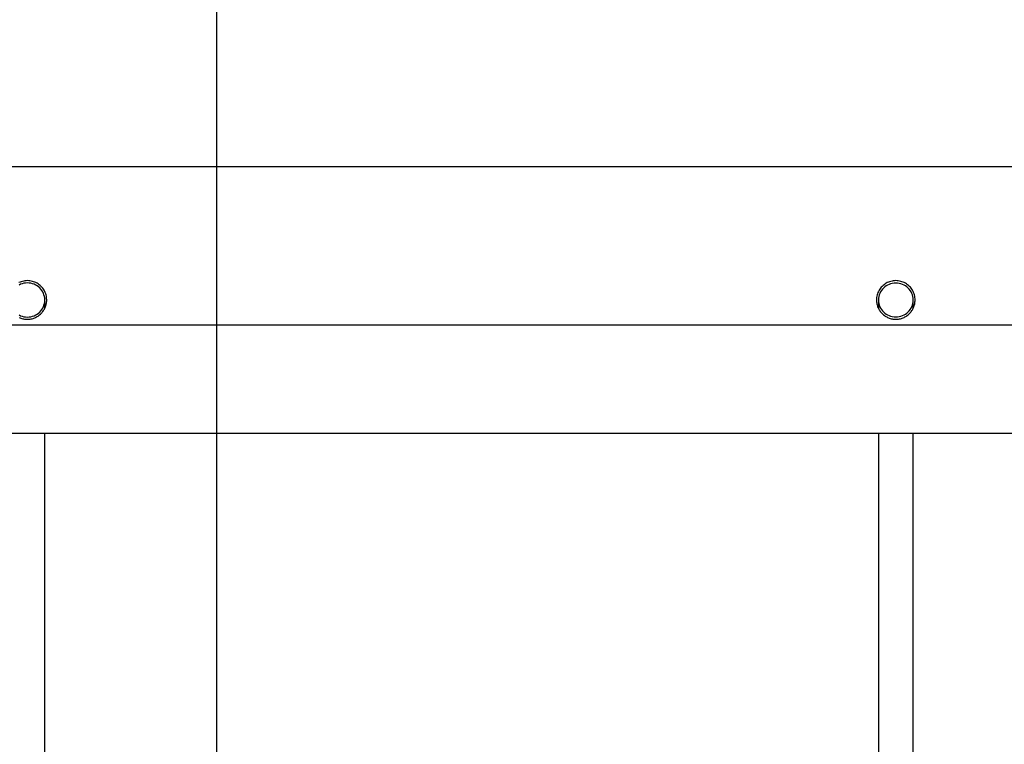
# Model space of a CAD drawing. Extents: x -48.6 to 48.6, y -32.5 to 32.5.
# Drawn here: x -29.6 to -24.5, y 14.6 to 18.3 of the extents above; entities that cross this region are included whole.
import ezdxf

# ---------------------------------------------------------------- set-up
doc = ezdxf.new("R2010")
doc.units = 0
doc.layers.get('0').update_dxf_attribs({"linetype": 'CONTINUOUS'})

msp = doc.modelspace()

# ---------------------------------------------------------------- linework, layer by layer
at = {"color": 0}
for points in [[(-28.5651, -20.6399), (-28.5651, 30.5077)], [(-28.5651, -20.6399), (-28.5651, 30.5077)], [(-28.5651, -20.6399), (-28.5651, 30.5077)], [(-28.5651, -20.6399), (-28.5651, 30.5077)], [(-28.5651, -20.6399), (-28.5651, 30.5077)], [(-28.5651, -20.6399), (-28.5651, 30.5077)], [(-28.5651, -20.6399), (-28.5651, 30.5077)], [(-28.5651, -20.6399), (-28.5651, 30.5077)], [(-28.5651, -20.6399), (-28.5651, 30.5077)], [(-28.5651, -20.6399), (-28.5651, 30.5077)], [(-28.5651, -20.6399), (-28.5651, 30.5077)], [(-28.5651, -20.6399), (-28.5651, 30.5077)], [(-28.5651, -20.6399), (-28.5651, 30.5077)], [(-28.5651, -20.6399), (-28.5651, 30.5077)], [(-28.5651, -20.6399), (-28.5651, 30.5077)], [(-28.5651, -20.6399), (-28.5651, 30.5077)], [(-28.5651, -20.6399), (-28.5651, 30.5077)], [(-28.5651, -20.6399), (-28.5651, 30.5077)], [(-28.5651, -20.6399), (-28.5651, 30.5077)], [(-28.5651, -20.6399), (-28.5651, 30.5077)], [(-28.5651, -20.6399), (-28.5651, 30.5077)], [(-20.9896, 17.575), (-35.0472, 17.575)], [(-20.9896, 17.575), (-35.0472, 17.575)], [(-20.9896, 17.575), (-35.0472, 17.575)], [(-20.9896, 17.575), (-35.0472, 17.575)], [(-20.9896, 17.575), (-35.0472, 17.575)], [(-20.9896, 17.575), (-35.0472, 17.575)], [(-20.9896, 17.575), (-35.0472, 17.575)], [(-20.9896, 17.575), (-35.0472, 17.575)], [(-20.9896, 17.575), (-35.0472, 17.575)], [(-20.9896, 17.575), (-35.0472, 17.575)], [(-20.9896, 17.575), (-35.0472, 17.575)], [(-20.9896, 17.575), (-35.0472, 17.575)], [(-20.9896, 17.575), (-35.0472, 17.575)], [(-20.9896, 17.575), (-35.0472, 17.575)], [(-20.9896, 17.575), (-35.0472, 17.575)], [(-20.9896, 17.575), (-35.0472, 17.575)], [(-20.9896, 17.575), (-35.0472, 17.575)], [(-20.9896, 17.575), (-35.0472, 17.575)], [(-20.9896, 17.575), (-35.0472, 17.575)], [(-20.9896, 17.575), (-35.0472, 17.575)], [(-20.9896, 17.575), (-35.0472, 17.575)], [(-29.4472, 16.885), (-29.4472, 16.885), (-29.4473, 16.8915), (-29.4479, 16.8981), (-29.4489, 16.9045), (-29.4505, 16.911), (-29.4523, 16.9171), (-29.4547, 16.9232), (-29.4573, 16.929), (-29.4605, 16.9349), (-29.4638, 16.9403), (-29.4676, 16.9456), (-29.4716, 16.9506), (-29.4762, 16.9555), (-29.4809, 16.9599), (-29.4861, 16.9641), (-29.4914, 16.9679), (-29.4972, 16.9716), (-29.4972, 16.9716), (-29.5029, 16.9746), (-29.5089, 16.9773), (-29.5151, 16.9796), (-29.5214, 16.9815), (-29.5277, 16.9829), (-29.5341, 16.9841), (-29.5405, 16.9847), (-29.5471, 16.985), (-29.5534, 16.9847), (-29.5599, 16.9841), (-29.5662, 16.9829), (-29.5727, 16.9815), (-29.5789, 16.9796), (-29.5852, 16.9773), (-29.5912, 16.9746)], [(-29.4572, 16.885), (-29.4572, 16.885), (-29.4576, 16.8939), (-29.4589, 16.9027), (-29.4611, 16.9111), (-29.4642, 16.9193), (-29.4679, 16.927), (-29.4724, 16.9343), (-29.4775, 16.9412), (-29.4835, 16.9475), (-29.4898, 16.9531), (-29.4967, 16.9582), (-29.504, 16.9625), (-29.512, 16.9664), (-29.5202, 16.9692), (-29.5289, 16.9715), (-29.5378, 16.9728), (-29.5472, 16.9734), (-29.5472, 16.9734), (-29.5563, 16.9728), (-29.5652, 16.9715), (-29.5738, 16.9692), (-29.5821, 16.9664), (-29.5899, 16.9625)], [(-24.9472, 16.885), (-24.9472, 16.885), (-24.9473, 16.8915), (-24.9479, 16.8981), (-24.9489, 16.9045), (-24.9505, 16.911), (-24.9523, 16.9171), (-24.9547, 16.9232), (-24.9573, 16.929), (-24.9605, 16.9349), (-24.9638, 16.9403), (-24.9676, 16.9456), (-24.9716, 16.9506), (-24.9762, 16.9555), (-24.9809, 16.9599), (-24.9861, 16.9641), (-24.9914, 16.9679), (-24.9972, 16.9716), (-24.9972, 16.9716), (-25.0029, 16.9746), (-25.0089, 16.9773), (-25.0151, 16.9796), (-25.0214, 16.9815), (-25.0277, 16.9829), (-25.0341, 16.9841), (-25.0405, 16.9847), (-25.0471, 16.985), (-25.0534, 16.9847), (-25.0599, 16.9841), (-25.0662, 16.9829), (-25.0727, 16.9815), (-25.0789, 16.9796), (-25.0852, 16.9773), (-25.0912, 16.9746), (-25.0972, 16.9716), (-25.0972, 16.9716), (-25.1027, 16.9679), (-25.108, 16.9641), (-25.113, 16.9599), (-25.1179, 16.9555), (-25.1223, 16.9506), (-25.1264, 16.9456), (-25.1302, 16.9403), (-25.1337, 16.9349), (-25.1366, 16.929), (-25.1394, 16.9232), (-25.1417, 16.9171), (-25.1437, 16.911), (-25.1451, 16.9045), (-25.1463, 16.8981), (-25.1469, 16.8915), (-25.1472, 16.885)], [(-24.9572, 16.885), (-24.9572, 16.885), (-24.9576, 16.8938), (-24.9589, 16.9026), (-24.9611, 16.9109), (-24.9642, 16.919), (-24.9679, 16.9266), (-24.9724, 16.9338), (-24.9775, 16.9406), (-24.9835, 16.9469), (-24.9898, 16.9524), (-24.9967, 16.9575), (-25.004, 16.9618), (-25.012, 16.9657), (-25.0202, 16.9685), (-25.0289, 16.9708), (-25.0378, 16.9721), (-25.0472, 16.9727), (-25.0472, 16.9727), (-25.0563, 16.9721), (-25.0652, 16.9708), (-25.0738, 16.9685), (-25.0821, 16.9657), (-25.0899, 16.9618), (-25.0974, 16.9575), (-25.1043, 16.9524), (-25.1108, 16.9469), (-25.1165, 16.9406), (-25.1217, 16.9338), (-25.1261, 16.9266), (-25.13, 16.919), (-25.133, 16.9109), (-25.1353, 16.9026), (-25.1366, 16.8938), (-25.1372, 16.885), (-25.1372, 16.885), (-25.1366, 16.8759), (-25.1353, 16.8672), (-25.133, 16.8587), (-25.13, 16.8508), (-25.1261, 16.843), (-25.1217, 16.8358), (-25.1165, 16.8289), (-25.1108, 16.8229), (-25.1043, 16.8172), (-25.0974, 16.8121), (-25.0899, 16.8077), (-25.0821, 16.8041), (-25.0738, 16.8011), (-25.0652, 16.799), (-25.0563, 16.7977), (-25.0472, 16.7973), (-25.0472, 16.7973), (-25.0378, 16.7977), (-25.0289, 16.799), (-25.0202, 16.8011), (-25.012, 16.8041), (-25.004, 16.8077), (-24.9967, 16.8121), (-24.9898, 16.8172), (-24.9835, 16.8229), (-24.9775, 16.8289), (-24.9724, 16.8358), (-24.9679, 16.843), (-24.9642, 16.8508), (-24.9611, 16.8587), (-24.9589, 16.8672), (-24.9576, 16.8759), (-24.9572, 16.885)], [(-29.5899, 16.8071), (-29.5821, 16.8035), (-29.5738, 16.8004), (-29.5652, 16.7983), (-29.5563, 16.797), (-29.5472, 16.7966), (-29.5472, 16.7966), (-29.5378, 16.797), (-29.5289, 16.7983), (-29.5202, 16.8004), (-29.512, 16.8035), (-29.504, 16.8071), (-29.4967, 16.8116), (-29.4898, 16.8167), (-29.4835, 16.8225), (-29.4775, 16.8286), (-29.4724, 16.8355), (-29.4679, 16.8427), (-29.4642, 16.8505), (-29.4611, 16.8585), (-29.4589, 16.8671), (-29.4576, 16.8759), (-29.4572, 16.885)], [(-29.5472, 16.785), (-29.5472, 16.785), (-29.5421, 16.785), (-29.5372, 16.7854), (-29.5323, 16.7859), (-29.5275, 16.7869), (-29.5227, 16.7879), (-29.5179, 16.7892), (-29.5133, 16.7907), (-29.5088, 16.7926), (-29.5043, 16.7945), (-29.4999, 16.7967), (-29.4957, 16.799), (-29.4916, 16.8017), (-29.4875, 16.8045), (-29.4837, 16.8076), (-29.48, 16.8108), (-29.4765, 16.8143), (-29.4765, 16.8143), (-29.473, 16.8178), (-29.4698, 16.8215), (-29.4667, 16.8254), (-29.4639, 16.8295), (-29.4612, 16.8336), (-29.4588, 16.8378), (-29.4566, 16.8422), (-29.4547, 16.8467), (-29.4528, 16.8512), (-29.4513, 16.8558), (-29.45, 16.8605), (-29.449, 16.8653), (-29.4481, 16.8701), (-29.4476, 16.875), (-29.4472, 16.8799), (-29.4472, 16.885)], [(-29.4572, 16.885), (-29.4572, 16.885)], [(-29.4572, 16.8414), (-29.4572, 16.885)], [(-29.4572, 16.8414), (-29.4572, 16.885)], [(-29.4572, 16.8414), (-29.4572, 16.885)], [(-29.4572, 16.8414), (-29.4572, 16.885)], [(-29.4572, 16.8414), (-29.4572, 16.885)], [(-29.4572, 16.8414), (-29.4572, 16.885)], [(-29.4572, 16.8414), (-29.4572, 16.885)], [(-29.4572, 16.8414), (-29.4572, 16.885)], [(-29.4572, 16.8414), (-29.4572, 16.885)], [(-29.4572, 16.8414), (-29.4572, 16.885)], [(-29.4572, 16.8414), (-29.4572, 16.885)], [(-29.4572, 16.8414), (-29.4572, 16.885)], [(-29.4572, 16.8414), (-29.4572, 16.885)], [(-29.4572, 16.8414), (-29.4572, 16.885)], [(-29.4572, 16.8414), (-29.4572, 16.885)], [(-29.4572, 16.8414), (-29.4572, 16.885)], [(-29.4572, 16.8414), (-29.4572, 16.885)], [(-29.4572, 16.8414), (-29.4572, 16.885)], [(-29.4572, 16.8414), (-29.4572, 16.885)], [(-29.4572, 16.8414), (-29.4572, 16.885)], [(-29.4572, 16.8414), (-29.4572, 16.885)], [(-29.4572, 16.8414), (-29.4572, 16.8414)], [(-25.1472, 16.885), (-25.1472, 16.885), (-25.147, 16.8799), (-25.1466, 16.875), (-25.1459, 16.8701), (-25.1452, 16.8653), (-25.144, 16.8605), (-25.1427, 16.8558), (-25.1411, 16.8512), (-25.1395, 16.8467), (-25.1374, 16.8422), (-25.1352, 16.8378), (-25.1327, 16.8336), (-25.1302, 16.8295), (-25.1273, 16.8254), (-25.1243, 16.8215), (-25.1211, 16.8178), (-25.1179, 16.8143), (-25.1179, 16.8143), (-25.1141, 16.8108), (-25.1104, 16.8076), (-25.1064, 16.8045), (-25.1025, 16.8017), (-25.0983, 16.799), (-25.0941, 16.7967), (-25.0897, 16.7945), (-25.0854, 16.7926), (-25.0807, 16.7907), (-25.0761, 16.7892), (-25.0713, 16.7879), (-25.0667, 16.7869), (-25.0617, 16.7859), (-25.0569, 16.7854), (-25.052, 16.785), (-25.0472, 16.785)], [(-25.1372, 16.885), (-25.1372, 16.885)], [(-25.1372, 16.885), (-25.1372, 16.8414)], [(-25.1372, 16.885), (-25.1372, 16.8414)], [(-25.1372, 16.885), (-25.1372, 16.8414)], [(-25.1372, 16.885), (-25.1372, 16.8414)], [(-25.1372, 16.885), (-25.1372, 16.8414)], [(-25.1372, 16.885), (-25.1372, 16.8414)], [(-25.1372, 16.885), (-25.1372, 16.8414)], [(-25.1372, 16.885), (-25.1372, 16.8414)], [(-25.1372, 16.885), (-25.1372, 16.8414)], [(-25.1372, 16.885), (-25.1372, 16.8414)], [(-25.1372, 16.885), (-25.1372, 16.8414)], [(-25.1372, 16.885), (-25.1372, 16.8414)], [(-25.1372, 16.885), (-25.1372, 16.8414)], [(-25.1372, 16.885), (-25.1372, 16.8414)], [(-25.1372, 16.885), (-25.1372, 16.8414)], [(-25.1372, 16.885), (-25.1372, 16.8414)], [(-25.1372, 16.885), (-25.1372, 16.8414)], [(-25.1372, 16.885), (-25.1372, 16.8414)], [(-25.1372, 16.885), (-25.1372, 16.8414)], [(-25.1372, 16.885), (-25.1372, 16.8414)], [(-25.1372, 16.885), (-25.1372, 16.8414)], [(-25.1372, 16.8414), (-25.1372, 16.8414)], [(-25.0472, 16.785), (-25.0472, 16.785), (-25.0421, 16.785), (-25.0372, 16.7854), (-25.0323, 16.7859), (-25.0275, 16.7869), (-25.0227, 16.7879), (-25.0179, 16.7892), (-25.0133, 16.7907), (-25.0088, 16.7926), (-25.0043, 16.7945), (-24.9999, 16.7967), (-24.9957, 16.799), (-24.9916, 16.8017), (-24.9875, 16.8045), (-24.9837, 16.8076), (-24.98, 16.8108), (-24.9765, 16.8143), (-24.9765, 16.8143), (-24.973, 16.8178), (-24.9698, 16.8215), (-24.9667, 16.8254), (-24.9639, 16.8295), (-24.9612, 16.8336), (-24.9588, 16.8378), (-24.9566, 16.8422), (-24.9547, 16.8467), (-24.9528, 16.8512), (-24.9513, 16.8558), (-24.95, 16.8605), (-24.949, 16.8653), (-24.9481, 16.8701), (-24.9476, 16.875), (-24.9472, 16.8799), (-24.9472, 16.885)], [(-24.9572, 16.885), (-24.9572, 16.885)], [(-24.9572, 16.8414), (-24.9572, 16.885)], [(-24.9572, 16.8414), (-24.9572, 16.885)], [(-24.9572, 16.8414), (-24.9572, 16.885)], [(-24.9572, 16.8414), (-24.9572, 16.885)], [(-24.9572, 16.8414), (-24.9572, 16.885)], [(-24.9572, 16.8414), (-24.9572, 16.885)], [(-24.9572, 16.8414), (-24.9572, 16.885)], [(-24.9572, 16.8414), (-24.9572, 16.885)], [(-24.9572, 16.8414), (-24.9572, 16.885)], [(-24.9572, 16.8414), (-24.9572, 16.885)], [(-24.9572, 16.8414), (-24.9572, 16.885)], [(-24.9572, 16.8414), (-24.9572, 16.885)], [(-24.9572, 16.8414), (-24.9572, 16.885)], [(-24.9572, 16.8414), (-24.9572, 16.885)], [(-24.9572, 16.8414), (-24.9572, 16.885)], [(-24.9572, 16.8414), (-24.9572, 16.885)], [(-24.9572, 16.8414), (-24.9572, 16.885)], [(-24.9572, 16.8414), (-24.9572, 16.885)], [(-24.9572, 16.8414), (-24.9572, 16.885)], [(-24.9572, 16.8414), (-24.9572, 16.885)], [(-24.9572, 16.8414), (-24.9572, 16.885)], [(-24.9572, 16.8414), (-24.9572, 16.8414)], [(-29.5897, 16.7945), (-29.5854, 16.7926), (-29.5807, 16.7907), (-29.5761, 16.7892), (-29.5713, 16.7879), (-29.5667, 16.7869), (-29.5617, 16.7859), (-29.5569, 16.7854), (-29.552, 16.785), (-29.5472, 16.785)], [(38.6728, 16.755), (-48.0779, 16.755)], [(38.6728, 16.755), (-48.0779, 16.755)], [(38.6728, 16.755), (-48.0779, 16.755)], [(38.6728, 16.755), (-48.0779, 16.755)], [(38.6728, 16.755), (-48.0779, 16.755)], [(38.6728, 16.755), (-48.0779, 16.755)], [(38.6728, 16.755), (-48.0779, 16.755)], [(38.6728, 16.755), (-48.0779, 16.755)], [(38.6728, 16.755), (-48.0779, 16.755)], [(38.6728, 16.755), (-48.0779, 16.755)], [(38.6728, 16.755), (-48.0779, 16.755)], [(38.6728, 16.755), (-48.0779, 16.755)], [(38.6728, 16.755), (-48.0779, 16.755)], [(38.6728, 16.755), (-48.0779, 16.755)], [(38.6728, 16.755), (-48.0779, 16.755)], [(38.6728, 16.755), (-48.0779, 16.755)], [(38.6728, 16.755), (-48.0779, 16.755)], [(38.6728, 16.755), (-48.0779, 16.755)], [(38.6728, 16.755), (-48.0779, 16.755)], [(38.6728, 16.755), (-48.0779, 16.755)], [(38.6728, 16.755), (-48.0779, 16.755)], [(-35.0472, 16.195), (-22.3085, 16.195)], [(-35.0472, 16.195), (-22.3085, 16.195)], [(-35.0472, 16.195), (-22.3085, 16.195)], [(-35.0472, 16.195), (-22.3085, 16.195)], [(-35.0472, 16.195), (-22.3085, 16.195)], [(-35.0472, 16.195), (-22.3085, 16.195)], [(-35.0472, 16.195), (-22.3085, 16.195)], [(-35.0472, 16.195), (-22.3085, 16.195)], [(-35.0472, 16.195), (-22.3085, 16.195)], [(-35.0472, 16.195), (-22.3085, 16.195)], [(-35.0472, 16.195), (-22.3085, 16.195)], [(-35.0472, 16.195), (-22.3085, 16.195)], [(-35.0472, 16.195), (-22.3085, 16.195)], [(-35.0472, 16.195), (-22.3085, 16.195)], [(-35.0472, 16.195), (-22.3085, 16.195)], [(-35.0472, 16.195), (-22.3085, 16.195)], [(-35.0472, 16.195), (-22.3085, 16.195)], [(-35.0472, 16.195), (-22.3085, 16.195)], [(-35.0472, 16.195), (-22.3085, 16.195)], [(-35.0472, 16.195), (-22.3085, 16.195)], [(-35.0472, 16.195), (-22.3085, 16.195)], [(-29.4572, 16.195), (-29.4572, 16.195)], [(-29.4572, 12.3562), (-29.4572, 16.195)], [(-29.4572, 12.3562), (-29.4572, 16.195)], [(-29.4572, 12.3562), (-29.4572, 16.195)], [(-29.4572, 12.3562), (-29.4572, 16.195)], [(-29.4572, 12.3562), (-29.4572, 16.195)], [(-29.4572, 12.3562), (-29.4572, 16.195)], [(-29.4572, 12.3562), (-29.4572, 16.195)], [(-29.4572, 12.3562), (-29.4572, 16.195)], [(-29.4572, 12.3562), (-29.4572, 16.195)], [(-29.4572, 12.3562), (-29.4572, 16.195)], [(-29.4572, 12.3562), (-29.4572, 16.195)], [(-29.4572, 12.3562), (-29.4572, 16.195)], [(-29.4572, 12.3562), (-29.4572, 16.195)], [(-29.4572, 12.3562), (-29.4572, 16.195)], [(-29.4572, 12.3562), (-29.4572, 16.195)], [(-29.4572, 12.3562), (-29.4572, 16.195)], [(-29.4572, 12.3562), (-29.4572, 16.195)], [(-29.4572, 12.3562), (-29.4572, 16.195)], [(-29.4572, 12.3562), (-29.4572, 16.195)], [(-29.4572, 12.3562), (-29.4572, 16.195)], [(-29.4572, 12.3562), (-29.4572, 16.195)], [(-25.1372, 16.195), (-25.1372, 16.195)], [(-25.1372, 16.195), (-25.1372, 12.3747)], [(-25.1372, 16.195), (-25.1372, 12.3747)], [(-25.1372, 16.195), (-25.1372, 12.3747)], [(-25.1372, 16.195), (-25.1372, 12.3747)], [(-25.1372, 16.195), (-25.1372, 12.3747)], [(-25.1372, 16.195), (-25.1372, 12.3747)], [(-25.1372, 16.195), (-25.1372, 12.3747)], [(-25.1372, 16.195), (-25.1372, 12.3747)], [(-25.1372, 16.195), (-25.1372, 12.3747)], [(-25.1372, 16.195), (-25.1372, 12.3747)], [(-25.1372, 16.195), (-25.1372, 12.3747)], [(-25.1372, 16.195), (-25.1372, 12.3747)], [(-25.1372, 16.195), (-25.1372, 12.3747)], [(-25.1372, 16.195), (-25.1372, 12.3747)], [(-25.1372, 16.195), (-25.1372, 12.3747)], [(-25.1372, 16.195), (-25.1372, 12.3747)], [(-25.1372, 16.195), (-25.1372, 12.3747)], [(-25.1372, 16.195), (-25.1372, 12.3747)], [(-25.1372, 16.195), (-25.1372, 12.3747)], [(-25.1372, 16.195), (-25.1372, 12.3747)], [(-25.1372, 16.195), (-25.1372, 12.3747)], [(-24.9572, 16.195), (-24.9572, 16.195)], [(-24.9572, 12.3747), (-24.9572, 16.195)], [(-24.9572, 12.3747), (-24.9572, 16.195)], [(-24.9572, 12.3747), (-24.9572, 16.195)], [(-24.9572, 12.3747), (-24.9572, 16.195)], [(-24.9572, 12.3747), (-24.9572, 16.195)], [(-24.9572, 12.3747), (-24.9572, 16.195)], [(-24.9572, 12.3747), (-24.9572, 16.195)], [(-24.9572, 12.3747), (-24.9572, 16.195)], [(-24.9572, 12.3747), (-24.9572, 16.195)], [(-24.9572, 12.3747), (-24.9572, 16.195)], [(-24.9572, 12.3747), (-24.9572, 16.195)], [(-24.9572, 12.3747), (-24.9572, 16.195)], [(-24.9572, 12.3747), (-24.9572, 16.195)], [(-24.9572, 12.3747), (-24.9572, 16.195)], [(-24.9572, 12.3747), (-24.9572, 16.195)], [(-24.9572, 12.3747), (-24.9572, 16.195)], [(-24.9572, 12.3747), (-24.9572, 16.195)], [(-24.9572, 12.3747), (-24.9572, 16.195)], [(-24.9572, 12.3747), (-24.9572, 16.195)], [(-24.9572, 12.3747), (-24.9572, 16.195)], [(-24.9572, 12.3747), (-24.9572, 16.195)]]:
    msp.add_lwpolyline(points, dxfattribs=at)

doc.saveas('drawing.dxf')
